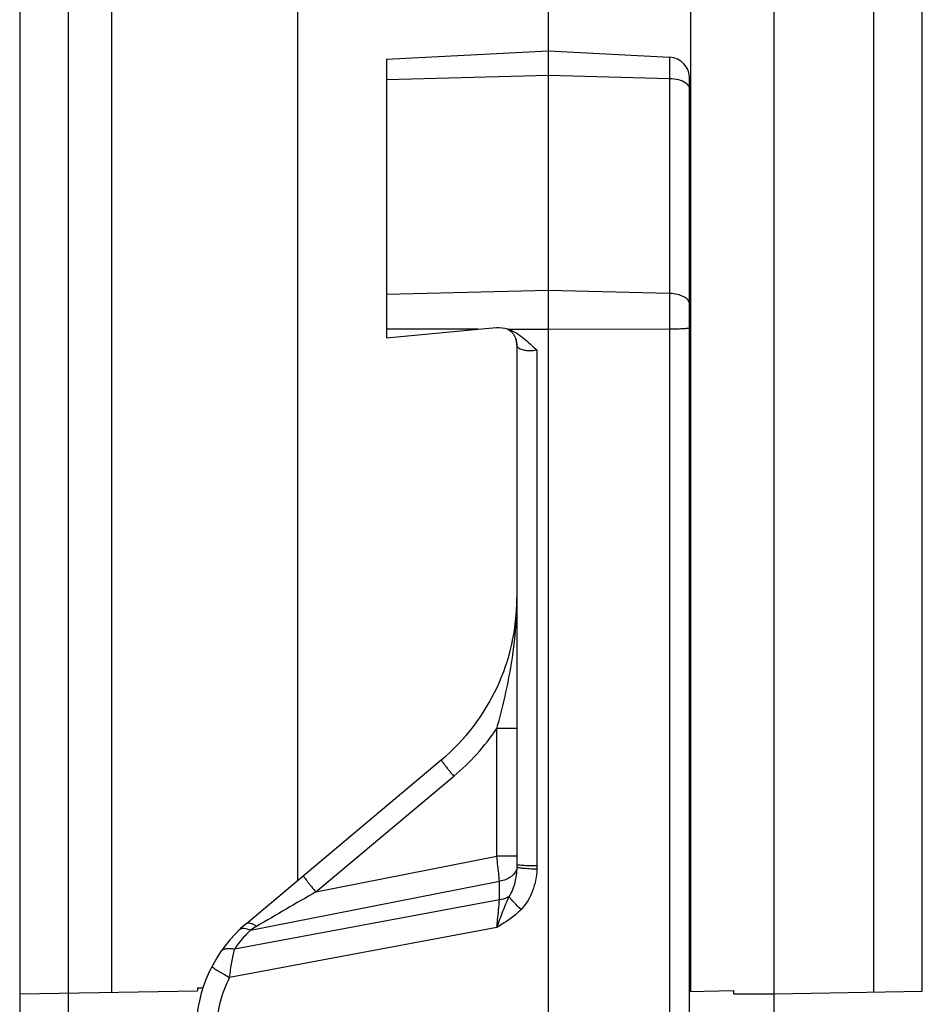
# Model space of a CAD drawing. Units: millimetres. Extents: x 18 to 413, y 0 to 290.
# Drawn here: x 277 to 290, y 162 to 176 of the extents above; entities that cross this region are included whole.
import ezdxf

# ---------------------------------------------------------------- set-up
doc = ezdxf.new("R2010")
doc.units = ezdxf.units.MM
doc.header["$LTSCALE"] = 23.1
doc.layers.get('0').update_dxf_attribs({"linetype": 'CONTINUOUS'})

msp = doc.modelspace()

# ---------------------------------------------------------------- linework, layer by layer
at = {"color": 7, "linetype": 'CONTINUOUS'}
for p, q in [((277.261, 180.462), (277.261, 160.462)), ((281.205, 164.073), (281.205, 180.462)), ((284.762, 151.392), (284.762, 180.462)), ((286.78, 162.498), (286.78, 180.462)), ((287.962, 162.094), (287.962, 180.462)), ((290.062, 162.499), (290.062, 180.462)), ((278.566, 162.485), (278.566, 179.439)), ((282.462, 175.722), (284.762, 175.842)), ((284.762, 175.842), (286.478, 175.752)), ((282.462, 175.722), (282.462, 171.769)), ((286.762, 158.052), (286.762, 175.453)), ((282.462, 171.769), (283.764, 171.891)), ((283.764, 171.891), (284.022, 171.915)), ((284.18, 171.897), (284.2, 171.89)), ((284.224, 171.864), (284.262, 171.82)), ((284.262, 171.82), (284.296, 171.757)), ((284.296, 171.757), (284.312, 171.677)), ((284.312, 171.666), (284.312, 164.295)), ((280.476, 163.462), (283.24, 165.781)), ((277.261, 162.462), (279.784, 162.506)), ((279.784, 162.549), (279.784, 162.506)), ((279.784, 162.549), (279.86, 162.548)), ((286.762, 162.497), (287.389, 162.508)), ((287.389, 162.462), (287.389, 162.508)), ((287.962, 162.462), (290.062, 162.499)), ((287.389, 162.462), (287.962, 162.462))]:
    msp.add_line(p, q, dxfattribs=at)
at = {"color": 9, "linetype": 'CONTINUOUS'}
for p, q in [((277.948, 180.462), (277.948, 161.45)), ((289.374, 162.487), (289.374, 180.462)), ((286.478, 175.752), (286.478, 159.486)), ((284.762, 175.492), (282.462, 175.432)), ((286.478, 175.447), (284.762, 175.492)), ((284.762, 172.444), (282.462, 172.384)), ((286.478, 172.399), (284.762, 172.444)), ((283.764, 171.891), (282.462, 171.895)), ((284.762, 171.888), (284.2, 171.89)), ((286.478, 171.893), (284.762, 171.888)), ((284.596, 171.599), (284.596, 164.278)), ((284.028, 164.415), (284.028, 166.227)), ((284.312, 166.227), (284.028, 166.227)), ((281.46, 163.909), (283.417, 165.551)), ((281.46, 163.909), (284.028, 164.415)), ((284.312, 164.415), (284.028, 164.415)), ((280.534, 163.366), (284.064, 164.062)), ((284.064, 163.798), (284.064, 164.062)), ((284.064, 163.798), (280.306, 163.098)), ((284.028, 163.404), (280.238, 162.697))]:
    msp.add_line(p, q, dxfattribs=at)
at = {"color": 7, "linetype": 'CONTINUOUS'}
for points in [[(284.179, 171.897), (284.178, 171.897), (284.192, 171.89), (284.225, 171.866), (284.264, 171.821), (284.296, 171.757)], [(284.181, 171.892), (284.18, 171.892), (284.193, 171.886), (284.224, 171.864)], [(284.296, 171.757), (284.312, 171.678), (284.312, 171.663)]]:
    msp.add_lwpolyline(points, dxfattribs=at)
for centre, radius, start, end in [((286.462, 175.453), 0.3, 0, 87), ((281.312, 168.079), 3, 310, 360), ((281.762, 161.93), 2, 130, 180)]:
    msp.add_arc(centre, radius, start, end, dxfattribs=at)
at = {"color": 9, "linetype": 'CONTINUOUS'}
for centre, radius, start, end in [((284.023, 171.664), 0.289, 17.3466, 19.4913), ((281.296, 168.08), 3.301, 310.0023, 325.8607), ((454.959, -134.958), 345.577, 120.13607, 120.29726), ((281.71, 162.138), 1.7, 133.7597, 137.4649), ((281.627, 161.695), 1.997, 120.2782, 123.1847), ((281.71, 162.139), 1.7, 137.4652, 145.6565), ((281.746, 161.913), 1.7, 152.5165, 180)]:
    msp.add_arc(centre, radius, start, end, dxfattribs=at)
for points, knots in [([(286.708, 175.383), (286.678, 175.405), (286.602, 175.436), (286.522, 175.446), (286.478, 175.447)], [0, 0, 0, 0, 0.455931, 1, 1, 1, 1]), ([(286.762, 175.298), (286.762, 175.313), (286.75, 175.348), (286.724, 175.372), (286.708, 175.383)], [0, 0, 0, 0, 0.451225, 1, 1, 1, 1]), ([(286.762, 172.249), (286.762, 172.259), (286.758, 172.279), (286.741, 172.307), (286.714, 172.332), (286.664, 172.363), (286.584, 172.39), (286.515, 172.398), (286.478, 172.399)], [0, 0, 0, 0, 0.083025, 0.174266, 0.278809, 0.398766, 0.680607, 1, 1, 1, 1]), ([(286.762, 171.91), (286.762, 171.909), (286.76, 171.908), (286.753, 171.906), (286.737, 171.903), (286.712, 171.9), (286.677, 171.898), (286.635, 171.896), (286.567, 171.894), (286.514, 171.893), (286.478, 171.893)], [0, 0, 0, 0, 0.007325, 0.0225, 0.079358, 0.170737, 0.293658, 0.443704, 0.615622, 1, 1, 1, 1]), ([(284.312, 171.666), (284.312, 171.659), (284.317, 171.645), (284.334, 171.628), (284.36, 171.613), (284.395, 171.601), (284.437, 171.592), (284.506, 171.587), (284.56, 171.592), (284.596, 171.599)], [0, 0, 0, 0, 0.060029, 0.133643, 0.228276, 0.345966, 0.485834, 0.644877, 1, 1, 1, 1]), ([(284.028, 166.227), (284.111, 166.531), (284.257, 167.141), (284.312, 167.768), (284.312, 168.079)], [0, 0, 0, 0, 0.503377, 1, 1, 1, 1]), ([(283.24, 165.781), (283.24, 165.781), (283.241, 165.778), (283.242, 165.775), (283.246, 165.768), (283.254, 165.757), (283.268, 165.737), (283.29, 165.709), (283.316, 165.675), (283.347, 165.636), (283.382, 165.594), (283.405, 165.566), (283.417, 165.551)], [0, 0, 0, 0, 0.006205, 0.02097, 0.044832, 0.077744, 0.169464, 0.292941, 0.443574, 0.61593, 0.803903, 1, 1, 1, 1]), ([(284.064, 164.062), (284.062, 164.087), (284.051, 164.205), (284.038, 164.322), (284.028, 164.415)], [0, 0, 0, 0, 0.213436, 1, 1, 1, 1]), ([(284.596, 164.278), (284.56, 164.278), (284.507, 164.279), (284.439, 164.281), (284.397, 164.283), (284.362, 164.286), (284.337, 164.288), (284.321, 164.291), (284.314, 164.293), (284.312, 164.294), (284.312, 164.295)], [0, 0, 0, 0, 0.384378, 0.556296, 0.706342, 0.829263, 0.920642, 0.9775, 0.992675, 1, 1, 1, 1]), ([(284.312, 164.259), (284.31, 164.235), (284.293, 164.185), (284.237, 164.124), (284.157, 164.081), (284.096, 164.066), (284.064, 164.062)], [0, 0, 0, 0, 0.21349, 0.449382, 0.713641, 1, 1, 1, 1]), ([(284.312, 164.259), (284.309, 164.186), (284.296, 164.077), (284.253, 163.938), (284.22, 163.872), (284.199, 163.841)], [0, 0, 0, 0, 0.497455, 0.747904, 1, 1, 1, 1]), ([(284.595, 164.23), (284.56, 164.232), (284.508, 164.234), (284.442, 164.239), (284.4, 164.243), (284.365, 164.247), (284.339, 164.251), (284.323, 164.254), (284.315, 164.257), (284.312, 164.258), (284.312, 164.259)], [0, 0, 0, 0, 0.375511, 0.544491, 0.693149, 0.816526, 0.910402, 0.971834, 0.989943, 1, 1, 1, 1]), ([(284.595, 164.23), (284.591, 164.126), (284.552, 163.918), (284.444, 163.733), (284.371, 163.659)], [0, 0, 0, 0, 0.500718, 1, 1, 1, 1]), ([(281.283, 164.139), (281.283, 164.138), (281.284, 164.136), (281.285, 164.132), (281.289, 164.126), (281.297, 164.114), (281.311, 164.095), (281.333, 164.067), (281.359, 164.033), (281.39, 163.994), (281.424, 163.952), (281.448, 163.924), (281.46, 163.909)], [0, 0, 0, 0, 0.006205, 0.02097, 0.044832, 0.077744, 0.169464, 0.292941, 0.443574, 0.61593, 0.803903, 1, 1, 1, 1]), ([(284.199, 163.841), (284.167, 163.772), (284.106, 163.628), (284.054, 163.48), (284.028, 163.404)], [0, 0, 0, 0, 0.486819, 1, 1, 1, 1]), ([(284.028, 163.404), (284.032, 163.439), (284.045, 163.571), (284.057, 163.702), (284.064, 163.798)], [0, 0, 0, 0, 0.273307, 1, 1, 1, 1]), ([(284.199, 163.841), (284.189, 163.836), (284.147, 163.815), (284.1, 163.802), (284.064, 163.798)], [0, 0, 0, 0, 0.240051, 1, 1, 1, 1]), ([(284.371, 163.659), (284.337, 163.692), (284.279, 163.751), (284.222, 163.813), (284.199, 163.841)], [0, 0, 0, 0, 0.566682, 1, 1, 1, 1]), ([(284.371, 163.659), (284.346, 163.633), (284.24, 163.537), (284.119, 163.46), (284.028, 163.404)], [0, 0, 0, 0, 0.250118, 1, 1, 1, 1]), ([(280.476, 163.462), (280.483, 163.467), (280.503, 163.474), (280.537, 163.467), (280.578, 163.449), (280.606, 163.43), (280.62, 163.42)], [0, 0, 0, 0, 0.161038, 0.373021, 0.653858, 1, 1, 1, 1]), ([(280.379, 163.374), (280.386, 163.381), (280.407, 163.393), (280.445, 163.395), (280.489, 163.386), (280.519, 163.374), (280.534, 163.366)], [0, 0, 0, 0, 0.190784, 0.412755, 0.681977, 1, 1, 1, 1]), ([(280.111, 163.058), (280.119, 163.07), (280.142, 163.091), (280.189, 163.108), (280.246, 163.11), (280.286, 163.103), (280.306, 163.098)], [0, 0, 0, 0, 0.204301, 0.432569, 0.697626, 1, 1, 1, 1]), ([(280.238, 162.697), (280.247, 162.769), (280.266, 162.903), (280.292, 163.036), (280.306, 163.098)], [0, 0, 0, 0, 0.535496, 1, 1, 1, 1]), ([(279.988, 162.853), (279.987, 162.852), (279.988, 162.849), (279.993, 162.843), (280.006, 162.833), (280.028, 162.817), (280.059, 162.798), (280.096, 162.775), (280.157, 162.741), (280.205, 162.715), (280.238, 162.697)], [0, 0, 0, 0, 0.00866, 0.024567, 0.082345, 0.174388, 0.297733, 0.447828, 0.619228, 1, 1, 1, 1])]:
    msp.add_open_spline(points, degree=3, knots=knots, dxfattribs=at)
at = {"color": 7, "linetype": 'CONTINUOUS'}
msp.add_open_spline([(284.022, 171.915), (284.075, 171.92), (284.13, 171.912), (284.18, 171.896)], degree=3, dxfattribs=at)
msp.add_open_spline([(284.2, 171.89), (284.277, 171.861), (284.415, 171.766), (284.533, 171.651), (284.596, 171.599)], degree=3, knots=[0, 0, 0, 0, 0.498989, 1, 1, 1, 1], dxfattribs=at)
at = {"color": 9, "linetype": 'CONTINUOUS'}
for points in [[(284.312, 171.663), (284.312, 171.692), (284.307, 171.722), (284.299, 171.75)], [(284.312, 164.295), (284.312, 164.283), (284.312, 164.271), (284.312, 164.259)], [(284.596, 164.278), (284.596, 164.262), (284.596, 164.246), (284.595, 164.23)]]:
    msp.add_open_spline(points, degree=3, dxfattribs=at)

doc.saveas('drawing.dxf')
